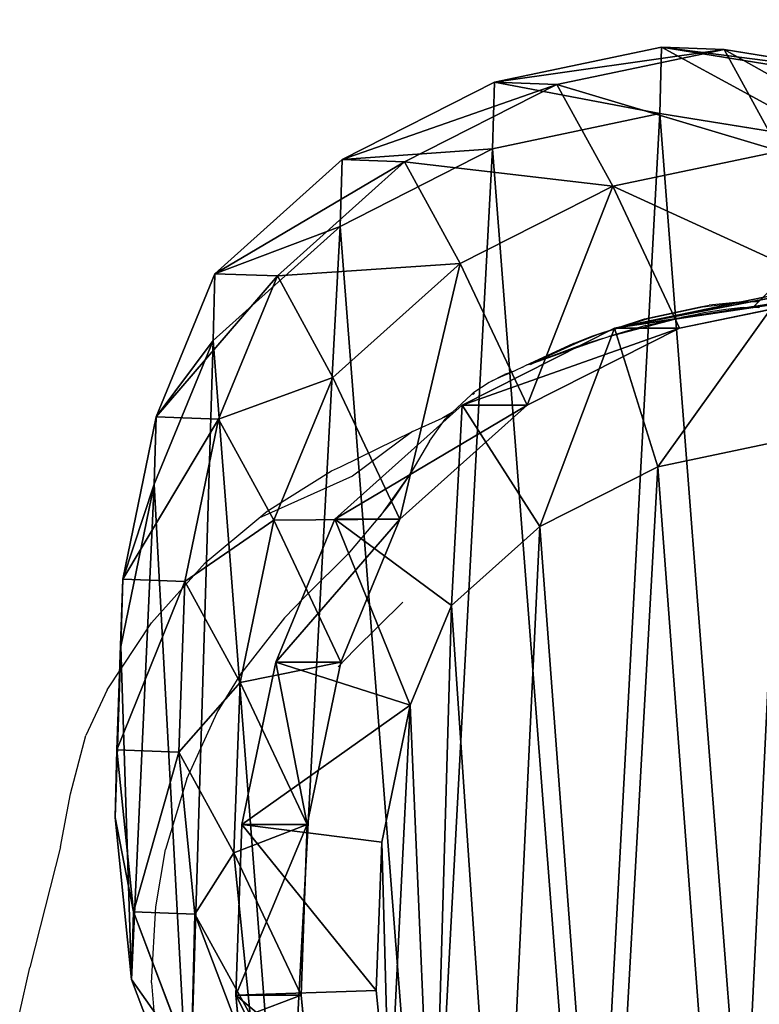
# Model space of a CAD drawing. Units: centimetres. Extents: x -250 to 250, y -202 to 197.
# Drawn here: x -98 to -88, y -42 to -28 of the extents above; entities that cross this region are included whole.
import ezdxf

# ---------------------------------------------------------------- set-up
doc = ezdxf.new("R2010")
doc.units = ezdxf.units.CM
doc.header["$LTSCALE"] = 2.54
doc.layers.get('0').update_dxf_attribs({"true_color": 0xff5454})
doc.layers.add('VP-DIM', color=7, linetype='Continuous')
doc.layers.add('VP-EQ', color=7, linetype='Continuous', true_color=0x8a3492)
doc.layers.get('VP-DIM').off()

# ---------------------------------------------------------------- blocks, each defined once
blk = doc.blocks.new('Difference_2')
at = {"color": 0}
for p, q in [((5.23, 20.853, 235.322), (7.528, 21.337, 235.277)), ((5.23, 20.853, 235.322), (7.528, 21.337, 235.277)), ((6.089, 20.822, 265.747), (8.388, 21.306, 265.697)), ((6.089, 20.822, 265.747), (8.388, 21.306, 265.697)), ((7.503, 20.423, 215.4), (7.528, 21.337, 235.277)), ((7.503, 20.423, 215.4), (7.528, 21.337, 235.277)), ((7.528, 21.337, 235.277), (8.388, 21.306, 265.697)), ((7.528, 21.337, 235.277), (9.945, 20.946, 235.251)), ((7.528, 21.337, 235.277), (8.388, 21.306, 265.697)), ((7.528, 21.337, 235.277), (9.945, 20.946, 235.251)), ((8.388, 21.306, 265.697), (10.803, 20.916, 265.623)), ((8.388, 21.306, 265.697), (10.803, 20.916, 265.623)), ((8.388, 21.306, 265.697), (9.155, 19.907, 295.988)), ((8.388, 21.306, 265.697), (9.155, 19.907, 295.988)), ((3.135, 19.79, 235.377), (5.23, 20.853, 235.322)), ((3.135, 19.79, 235.377), (5.23, 20.853, 235.322)), ((3.994, 19.759, 265.778), (6.089, 20.822, 265.747)), ((3.994, 19.759, 265.778), (6.089, 20.822, 265.747)), ((5.204, 19.937, 215.4), (5.23, 20.853, 235.322)), ((5.204, 19.937, 215.4), (5.23, 20.853, 235.322)), ((5.23, 20.853, 235.322), (6.089, 20.822, 265.747)), ((5.23, 20.853, 235.322), (6.089, 20.822, 265.747)), ((6.089, 20.822, 265.747), (6.856, 19.423, 296.025)), ((6.089, 20.822, 265.747), (6.856, 19.423, 296.025)), ((7.503, 20.423, 215.4), (5.204, 19.937, 215.4)), ((7.503, 20.423, 215.4), (5.204, 19.937, 215.4)), ((9.919, 20.034, 215.4), (7.503, 20.423, 215.4)), ((9.919, 20.034, 215.4), (7.503, 20.423, 215.4)), ((5.204, 19.937, 215.4), (3.109, 18.871, 215.4)), ((5.204, 19.937, 215.4), (3.109, 18.871, 215.4)), ((1.387, 18.221, 235.438), (3.135, 19.79, 235.377)), ((1.387, 18.221, 235.438), (3.135, 19.79, 235.377)), ((3.109, 18.871, 215.4), (3.135, 19.79, 235.377)), ((3.109, 18.871, 215.4), (3.135, 19.79, 235.377)), ((3.135, 19.79, 235.377), (3.994, 19.759, 265.778)), ((3.135, 19.79, 235.377), (3.994, 19.759, 265.778)), ((6.856, 19.423, 296.025), (9.155, 19.907, 295.988)), ((6.856, 19.423, 296.025), (9.155, 19.907, 295.988)), ((2.245, 18.19, 265.788), (3.994, 19.759, 265.778)), ((2.245, 18.19, 265.788), (3.994, 19.759, 265.778)), ((3.994, 19.759, 265.778), (4.76, 18.362, 296.025)), ((3.994, 19.759, 265.778), (4.76, 18.362, 296.025)), ((4.76, 18.362, 296.025), (6.856, 19.423, 296.025)), ((4.76, 18.362, 296.025), (6.856, 19.423, 296.025)), ((6.856, 19.423, 296.025), (7.777, 17.47, 325.747)), ((6.856, 19.423, 296.025), (7.777, 17.47, 325.747)), ((3.109, 18.871, 215.4), (1.361, 17.3, 215.4)), ((3.109, 18.871, 215.4), (1.361, 17.3, 215.4)), ((3.009, 16.795, 295.986), (4.76, 18.362, 296.025)), ((3.009, 16.795, 295.986), (4.76, 18.362, 296.025)), ((4.76, 18.362, 296.025), (5.68, 16.411, 325.708)), ((4.76, 18.362, 296.025), (5.68, 16.411, 325.708)), ((0.579, 16.252, 235.494), (1.387, 18.221, 235.438)), ((0.579, 16.252, 235.494), (1.387, 18.221, 235.438)), ((1.361, 17.3, 215.4), (1.387, 18.221, 235.438)), ((1.361, 17.3, 215.4), (1.387, 18.221, 235.438)), ((1.387, 18.221, 235.438), (2.245, 18.19, 265.788)), ((1.387, 18.221, 235.438), (2.245, 18.19, 265.788)), ((1.434, 16.222, 265.763), (2.245, 18.19, 265.788)), ((1.434, 16.222, 265.763), (2.245, 18.19, 265.788)), ((2.245, 18.19, 265.788), (3.009, 16.795, 295.986)), ((2.245, 18.19, 265.788), (3.009, 16.795, 295.986)), ((6.883, 17.47, 351.245), (9.182, 17.95, 351.325)), ((6.883, 17.47, 351.245), (9.182, 17.95, 351.325)), ((7.777, 17.47, 325.747), (10.078, 17.95, 325.767)), ((7.777, 17.47, 325.747), (10.078, 17.95, 325.767)), ((4.787, 16.411, 351.171), (6.883, 17.47, 351.245)), ((4.787, 16.411, 351.171), (6.883, 17.47, 351.245)), ((5.68, 16.411, 325.708), (7.777, 17.47, 325.747)), ((5.68, 16.411, 325.708), (7.777, 17.47, 325.747)), ((7.777, 17.47, 325.747), (6.883, 17.47, 351.245)), ((7.777, 17.47, 325.747), (6.883, 17.47, 351.245)), ((6.883, 17.47, 351.245), (7.479, 15.566, 353.267)), ((6.883, 17.47, 351.245), (7.479, 15.566, 353.267)), ((1.361, 17.3, 215.4), (0.553, 15.328, 215.4)), ((1.361, 17.3, 215.4), (0.553, 15.328, 215.4)), ((2.197, 14.829, 295.899), (3.009, 16.795, 295.986)), ((2.197, 14.829, 295.899), (3.009, 16.795, 295.986)), ((3.009, 16.795, 295.986), (3.929, 14.846, 325.653)), ((3.009, 16.795, 295.986), (3.929, 14.846, 325.653)), ((3.036, 14.846, 351.11), (4.787, 16.411, 351.171)), ((3.036, 14.846, 351.11), (4.787, 16.411, 351.171)), ((3.929, 14.846, 325.653), (5.68, 16.411, 325.708)), ((3.929, 14.846, 325.653), (5.68, 16.411, 325.708)), ((5.68, 16.411, 325.708), (4.787, 16.411, 351.171)), ((5.68, 16.411, 325.708), (4.787, 16.411, 351.171)), ((4.787, 16.411, 351.171), (5.853, 14.744, 353.21)), ((4.787, 16.411, 351.171), (5.853, 14.744, 353.21)), ((0.119, 14.019, 235.551), (0.579, 16.252, 235.494)), ((0.119, 14.019, 235.551), (0.579, 16.252, 235.494)), ((0.579, 16.252, 235.494), (0.553, 15.328, 215.4)), ((0.579, 16.252, 235.494), (0.553, 15.328, 215.4)), ((1.434, 16.222, 265.763), (0.579, 16.252, 235.494)), ((1.434, 16.222, 265.763), (0.579, 16.252, 235.494)), ((0.972, 13.988, 265.723), (1.434, 16.222, 265.763)), ((0.972, 13.988, 265.723), (1.434, 16.222, 265.763)), ((2.197, 14.829, 295.899), (1.434, 16.222, 265.763)), ((2.197, 14.829, 295.899), (1.434, 16.222, 265.763)), ((9.156, 15.916, 353.326), (7.479, 15.566, 353.267)), ((9.156, 15.916, 353.326), (7.479, 15.566, 353.267)), ((7.479, 15.566, 353.267), (5.853, 14.744, 353.21)), ((7.479, 15.566, 353.267), (5.853, 14.744, 353.21)), ((0.553, 15.328, 215.4), (0.093, 13.092, 215.4)), ((0.553, 15.328, 215.4), (0.093, 13.092, 215.4)), ((1.733, 12.599, 295.788), (2.197, 14.829, 295.899)), ((1.733, 12.599, 295.788), (2.197, 14.829, 295.899)), ((3.117, 12.878, 325.587), (2.197, 14.829, 295.899)), ((3.117, 12.878, 325.587), (2.197, 14.829, 295.899)), ((2.224, 12.878, 351.081), (3.036, 14.846, 351.11)), ((2.224, 12.878, 351.081), (3.036, 14.846, 351.11)), ((3.929, 14.846, 325.653), (3.036, 14.846, 351.11)), ((3.929, 14.846, 325.653), (3.036, 14.846, 351.11)), ((3.036, 14.846, 351.11), (4.639, 13.659, 353.167)), ((3.036, 14.846, 351.11), (4.639, 13.659, 353.167)), ((3.117, 12.878, 325.587), (3.929, 14.846, 325.653)), ((3.117, 12.878, 325.587), (3.929, 14.846, 325.653)), ((5.853, 14.744, 353.21), (4.639, 13.659, 353.167)), ((5.853, 14.744, 353.21), (4.639, 13.659, 353.167)), ((0.039, 11.672, 235.605), (0.119, 14.019, 235.551)), ((0.039, 11.672, 235.605), (0.119, 14.019, 235.551)), ((0.093, 13.092, 215.4), (0.119, 14.019, 235.551)), ((0.093, 13.092, 215.4), (0.119, 14.019, 235.551)), ((0.119, 14.019, 235.551), (0.972, 13.988, 265.723)), ((0.119, 14.019, 235.551), (0.972, 13.988, 265.723)), ((0.889, 11.642, 265.67), (0.972, 13.988, 265.723)), ((0.889, 11.642, 265.67), (0.972, 13.988, 265.723)), ((0.972, 13.988, 265.723), (1.733, 12.599, 295.788)), ((0.972, 13.988, 265.723), (1.733, 12.599, 295.788)), ((4.639, 13.659, 353.167), (4.072, 12.287, 353.147)), ((4.639, 13.659, 353.167), (4.072, 12.287, 353.147)), ((0.093, 13.092, 215.4), (0.013, 10.743, 215.4)), ((0.093, 13.092, 215.4), (0.013, 10.743, 215.4)), ((1.758, 10.646, 351.065), (2.224, 12.878, 351.081)), ((1.758, 10.646, 351.065), (2.224, 12.878, 351.081)), ((2.224, 12.878, 351.081), (3.117, 12.878, 325.587)), ((2.224, 12.878, 351.081), (3.117, 12.878, 325.587)), ((4.072, 12.287, 353.147), (2.224, 12.878, 351.081)), ((4.072, 12.287, 353.147), (2.224, 12.878, 351.081)), ((2.654, 10.646, 325.512), (3.117, 12.878, 325.587)), ((2.654, 10.646, 325.512), (3.117, 12.878, 325.587)), ((1.648, 10.257, 295.659), (1.733, 12.599, 295.788)), ((1.648, 10.257, 295.659), (1.733, 12.599, 295.788)), ((1.733, 12.599, 295.788), (2.654, 10.646, 325.512)), ((1.733, 12.599, 295.788), (2.654, 10.646, 325.512)), ((4.072, 12.287, 353.147), (3.68, 10.403, 353.134)), ((4.072, 12.287, 353.147), (3.68, 10.403, 353.134)), ((0.013, 10.743, 215.4), (0.039, 11.672, 235.605)), ((0.013, 10.743, 215.4), (0.039, 11.672, 235.605)), ((0.265, 9.443, 235.652), (0.039, 11.672, 235.605)), ((0.039, 11.672, 235.605), (0.889, 11.642, 265.67)), ((0.265, 9.443, 235.652), (0.039, 11.672, 235.605)), ((0.039, 11.672, 235.605), (0.889, 11.642, 265.67)), ((0.889, 11.642, 265.67), (1.648, 10.257, 295.659)), ((1.112, 9.413, 265.611), (0.889, 11.642, 265.67)), ((0.889, 11.642, 265.67), (1.648, 10.257, 295.659)), ((1.112, 9.413, 265.611), (0.889, 11.642, 265.67)), ((0.013, 10.743, 215.4), (0.239, 8.512, 215.4)), ((0.013, 10.743, 215.4), (0.239, 8.512, 215.4)), ((1.672, 8.3, 351.062), (1.758, 10.646, 351.065)), ((1.672, 8.3, 351.062), (1.758, 10.646, 351.065)), ((2.654, 10.646, 325.512), (1.758, 10.646, 351.065)), ((2.654, 10.646, 325.512), (1.758, 10.646, 351.065)), ((1.758, 10.646, 351.065), (3.68, 10.403, 353.134)), ((1.758, 10.646, 351.065), (3.68, 10.403, 353.134)), ((2.571, 8.3, 325.435), (2.654, 10.646, 325.512)), ((2.571, 8.3, 325.435), (2.654, 10.646, 325.512)), ((3.68, 10.403, 353.134), (3.605, 8.362, 353.131)), ((3.68, 10.403, 353.134), (3.605, 8.362, 353.131)), ((1.648, 10.257, 295.659), (2.571, 8.3, 325.435)), ((1.869, 8.031, 295.528), (1.648, 10.257, 295.659)), ((1.648, 10.257, 295.659), (2.571, 8.3, 325.435)), ((1.869, 8.031, 295.528), (1.648, 10.257, 295.659)), ((0.239, 8.512, 215.4), (0.265, 9.443, 235.652)), ((0.239, 8.512, 215.4), (0.265, 9.443, 235.652)), ((1.06, 7.348, 235.687), (0.265, 9.443, 235.652)), ((1.06, 7.348, 235.687), (0.265, 9.443, 235.652)), ((0.265, 9.443, 235.652), (1.112, 9.413, 265.611)), ((0.265, 9.443, 235.652), (1.112, 9.413, 265.611)), ((1.112, 9.413, 265.611), (1.869, 8.031, 295.528)), ((1.904, 7.318, 265.541), (1.112, 9.413, 265.611)), ((1.112, 9.413, 265.611), (1.869, 8.031, 295.528)), ((1.904, 7.318, 265.541), (1.112, 9.413, 265.611)), ((0.239, 8.512, 215.4), (1.034, 6.416, 215.4)), ((0.239, 8.512, 215.4), (1.034, 6.416, 215.4)), ((3.605, 8.362, 353.131), (1.672, 8.3, 351.062)), ((3.605, 8.362, 353.131), (1.672, 8.3, 351.062)), ((2.571, 8.3, 325.435), (1.672, 8.3, 351.062)), ((1.893, 6.07, 351.07), (1.672, 8.3, 351.062)), ((2.571, 8.3, 325.435), (1.672, 8.3, 351.062)), ((1.893, 6.07, 351.07), (1.672, 8.3, 351.062)), ((2.794, 6.07, 325.362), (2.571, 8.3, 325.435)), ((2.794, 6.07, 325.362), (2.571, 8.3, 325.435)), ((3.605, 8.362, 353.131), (3.786, 6.529, 353.137)), ((3.605, 8.362, 353.131), (3.786, 6.529, 353.137))]:
    blk.add_line(p, q, dxfattribs=at)
mesh = blk.add_polyface(dxfattribs=at)
corners = [(5.23, 20.853, 235.322), (7.503, 20.423, 215.4), (5.204, 19.937, 215.4), (7.528, 21.337, 235.277)]
mesh.append_faces([[corners[k] for k in face] for face in [(0, 1, 2), (1, 0, 3)]], dxfattribs={"vtx0": -1, "color": 0})
mesh = blk.add_polyface(dxfattribs=at)
corners = [(5.23, 20.853, 235.322), (8.388, 21.306, 265.697), (7.528, 21.337, 235.277), (6.089, 20.822, 265.747)]
mesh.append_faces([[corners[k] for k in face] for face in [(0, 1, 2), (1, 0, 3)]], dxfattribs={"vtx0": -1, "color": 0})
mesh = blk.add_polyface(dxfattribs=at)
corners = [(6.089, 20.822, 265.747), (9.155, 19.907, 295.988), (8.388, 21.306, 265.697), (6.856, 19.423, 296.025)]
mesh.append_faces([[corners[k] for k in face] for face in [(0, 1, 2), (1, 0, 3)]], dxfattribs={"vtx0": -1, "color": 0})
mesh = blk.add_polyface(dxfattribs=at)
corners = [(7.528, 21.337, 235.277), (9.919, 20.034, 215.4), (7.503, 20.423, 215.4), (9.945, 20.946, 235.251)]
mesh.append_faces([[corners[k] for k in face] for face in [(0, 1, 2), (1, 0, 3)]], dxfattribs={"vtx0": -1, "color": 0})
mesh = blk.add_polyface(dxfattribs=at)
corners = [(7.528, 21.337, 235.277), (10.803, 20.916, 265.623), (9.945, 20.946, 235.251), (8.388, 21.306, 265.697)]
mesh.append_faces([[corners[k] for k in face] for face in [(0, 1, 2), (1, 0, 3)]], dxfattribs={"vtx0": -1, "color": 0})
mesh = blk.add_polyface(dxfattribs=at)
corners = [(8.388, 21.306, 265.697), (11.569, 19.517, 295.898), (10.803, 20.916, 265.623), (9.155, 19.907, 295.988)]
mesh.append_faces([[corners[k] for k in face] for face in [(0, 1, 2), (1, 0, 3)]], dxfattribs={"vtx0": -1, "color": 0})
mesh = blk.add_polyface(dxfattribs=at)
corners = [(3.135, 19.79, 235.377), (5.204, 19.937, 215.4), (3.109, 18.871, 215.4), (5.23, 20.853, 235.322)]
mesh.append_faces([[corners[k] for k in face] for face in [(0, 1, 2), (1, 0, 3)]], dxfattribs={"vtx0": -1, "color": 0})
mesh = blk.add_polyface(dxfattribs=at)
corners = [(3.135, 19.79, 235.377), (6.089, 20.822, 265.747), (5.23, 20.853, 235.322), (3.994, 19.759, 265.778)]
mesh.append_faces([[corners[k] for k in face] for face in [(0, 1, 2), (1, 0, 3)]], dxfattribs={"vtx0": -1, "color": 0})
mesh = blk.add_polyface(dxfattribs=at)
corners = [(3.994, 19.759, 265.778), (6.856, 19.423, 296.025), (6.089, 20.822, 265.747), (4.76, 18.362, 296.025)]
mesh.append_faces([[corners[k] for k in face] for face in [(0, 1, 2), (1, 0, 3)]], dxfattribs={"vtx0": -1, "color": 0})
mesh = blk.add_polyface(dxfattribs=at)
corners = [(0.093, 13.092, 215.4), (0.239, 8.512, 215.4), (0.013, 10.743, 215.4), (0.553, 15.328, 215.4), (1.034, 6.416, 215.4), (1.361, 17.3, 215.4), (2.344, 4.596, 215.4), (3.109, 18.871, 215.4), (4.313, 3.313, 215.4), (5.204, 19.937, 215.4), (6.546, 2.584, 215.4), (7.503, 20.423, 215.4), (8.893, 2.458, 215.4), (9.919, 20.034, 215.4), (10.755, 2.944, 215.4), (12.152, 19.032, 215.4), (12.452, 4.01, 215.4), (14.051, 17.485, 215.4), (13.868, 5.582, 215.4), (15.4, 7.485, 215.4), (15.416, 15.963, 215.4), (16.388, 9.721, 215.4), (16.342, 14.139, 215.4), (16.765, 12.137, 215.4)]
mesh.append_faces([[corners[k] for k in face] for face in [(0, 1, 2), (21, 22, 23)]], dxfattribs={"vtx0": -1, "color": 0})
mesh.append_faces([[corners[k] for k in face] for face in [(1, 3, 4), (4, 5, 6), (6, 7, 8), (8, 9, 10), (10, 11, 12), (12, 13, 14), (14, 15, 16), (16, 17, 18), (18, 17, 19), (19, 20, 21)]], dxfattribs={"vtx0": -1, "vtx1": -1, "color": 0})
mesh.append_faces([[corners[k] for k in face] for face in [(1, 0, 3), (4, 3, 5), (6, 5, 7), (8, 7, 9), (10, 9, 11), (12, 11, 13), (14, 13, 15), (16, 15, 17), (19, 17, 20), (21, 20, 22)]], dxfattribs={"vtx0": -1, "vtx2": -1, "color": 0})
mesh = blk.add_polyface(dxfattribs=at)
corners = [(1.387, 18.221, 235.438), (3.109, 18.871, 215.4), (1.361, 17.3, 215.4), (3.135, 19.79, 235.377)]
mesh.append_faces([[corners[k] for k in face] for face in [(0, 1, 2), (1, 0, 3)]], dxfattribs={"vtx0": -1, "color": 0})
mesh = blk.add_polyface(dxfattribs=at)
corners = [(1.387, 18.221, 235.438), (3.994, 19.759, 265.778), (3.135, 19.79, 235.377), (2.245, 18.19, 265.788)]
mesh.append_faces([[corners[k] for k in face] for face in [(0, 1, 2), (1, 0, 3)]], dxfattribs={"vtx0": -1, "color": 0})
mesh = blk.add_polyface(dxfattribs=at)
corners = [(6.856, 19.423, 296.025), (10.078, 17.95, 325.767), (9.155, 19.907, 295.988), (7.777, 17.47, 325.747)]
mesh.append_faces([[corners[k] for k in face] for face in [(0, 1, 2), (1, 0, 3)]], dxfattribs={"vtx0": -1, "color": 0})
mesh = blk.add_polyface(dxfattribs=at)
corners = [(2.245, 18.19, 265.788), (4.76, 18.362, 296.025), (3.994, 19.759, 265.778), (3.009, 16.795, 295.986)]
mesh.append_faces([[corners[k] for k in face] for face in [(0, 1, 2), (1, 0, 3)]], dxfattribs={"vtx0": -1, "color": 0})
mesh = blk.add_polyface(dxfattribs=at)
corners = [(5.68, 16.411, 325.708), (6.856, 19.423, 296.025), (4.76, 18.362, 296.025), (7.777, 17.47, 325.747)]
mesh.append_faces([[corners[k] for k in face] for face in [(0, 1, 2), (1, 0, 3)]], dxfattribs={"vtx0": -1, "color": 0})
mesh = blk.add_polyface(dxfattribs=at)
corners = [(3.929, 14.846, 325.653), (4.76, 18.362, 296.025), (3.009, 16.795, 295.986), (5.68, 16.411, 325.708)]
mesh.append_faces([[corners[k] for k in face] for face in [(0, 1, 2), (1, 0, 3)]], dxfattribs={"vtx0": -1, "color": 0})
mesh = blk.add_polyface(dxfattribs=at)
corners = [(0.579, 16.252, 235.494), (1.361, 17.3, 215.4), (0.553, 15.328, 215.4), (1.387, 18.221, 235.438)]
mesh.append_faces([[corners[k] for k in face] for face in [(0, 1, 2), (1, 0, 3)]], dxfattribs={"vtx0": -1, "color": 0})
mesh = blk.add_polyface(dxfattribs=at)
corners = [(2.245, 18.19, 265.788), (0.579, 16.252, 235.494), (1.434, 16.222, 265.763), (1.387, 18.221, 235.438)]
mesh.append_faces([[corners[k] for k in face] for face in [(0, 1, 2), (1, 0, 3)]], dxfattribs={"vtx0": -1, "color": 0})
mesh = blk.add_polyface(dxfattribs=at)
corners = [(3.009, 16.795, 295.986), (1.434, 16.222, 265.763), (2.197, 14.829, 295.899), (2.245, 18.19, 265.788)]
mesh.append_faces([[corners[k] for k in face] for face in [(0, 1, 2), (1, 0, 3)]], dxfattribs={"vtx0": -1, "color": 0})
mesh = blk.add_polyface(dxfattribs=at)
corners = [(6.883, 17.47, 351.245), (10.078, 17.95, 325.767), (7.777, 17.47, 325.747), (9.358, 17.855, 333.29), (9.839, 17.95, 332.587), (9.276, 17.936, 346.824), (9.336, 17.95, 346.917), (9.182, 17.95, 351.325)]
mesh.append_faces([[corners[k] for k in face] for face in [(0, 1, 2), (1, 3, 4), (6, 0, 7)]], dxfattribs={"vtx0": -1, "color": 0})
mesh.append_faces([[corners[k] for k in face] for face in [(3, 0, 5), (5, 0, 6)]], dxfattribs={"vtx0": -1, "vtx1": -1, "color": 0})
mesh.append_faces([[corners[k] for k in face] for face in [(1, 0, 3)]], dxfattribs={"vtx0": -1, "vtx1": -1, "vtx2": -1, "color": 0})
mesh = blk.add_polyface(dxfattribs=at)
corners = [(7.479, 15.566, 353.267), (9.182, 17.95, 351.325), (6.883, 17.47, 351.245), (9.156, 15.916, 353.326)]
mesh.append_faces([[corners[k] for k in face] for face in [(0, 1, 2), (1, 0, 3)]], dxfattribs={"vtx0": -1, "color": 0})
mesh = blk.add_polyface(dxfattribs=at)
corners = [(4.787, 16.411, 351.171), (7.777, 17.47, 325.747), (5.68, 16.411, 325.708), (6.883, 17.47, 351.245)]
mesh.append_faces([[corners[k] for k in face] for face in [(0, 1, 2), (1, 0, 3)]], dxfattribs={"vtx0": -1, "color": 0})
mesh = blk.add_polyface(dxfattribs=at)
corners = [(5.853, 14.744, 353.21), (6.883, 17.47, 351.245), (4.787, 16.411, 351.171), (7.479, 15.566, 353.267)]
mesh.append_faces([[corners[k] for k in face] for face in [(0, 1, 2), (1, 0, 3)]], dxfattribs={"vtx0": -1, "color": 0})
mesh = blk.add_polyface(dxfattribs=at)
corners = [(3.929, 14.846, 325.653), (2.197, 14.829, 295.899), (3.117, 12.878, 325.587), (3.009, 16.795, 295.986)]
mesh.append_faces([[corners[k] for k in face] for face in [(0, 1, 2), (1, 0, 3)]], dxfattribs={"vtx0": -1, "color": 0})
mesh = blk.add_polyface(dxfattribs=at)
corners = [(3.036, 14.846, 351.11), (5.68, 16.411, 325.708), (3.929, 14.846, 325.653), (4.787, 16.411, 351.171)]
mesh.append_faces([[corners[k] for k in face] for face in [(0, 1, 2), (1, 0, 3)]], dxfattribs={"vtx0": -1, "color": 0})
mesh = blk.add_polyface(dxfattribs=at)
corners = [(4.639, 13.659, 353.167), (4.787, 16.411, 351.171), (3.036, 14.846, 351.11), (5.853, 14.744, 353.21)]
mesh.append_faces([[corners[k] for k in face] for face in [(0, 1, 2), (1, 0, 3)]], dxfattribs={"vtx0": -1, "color": 0})
mesh = blk.add_polyface(dxfattribs=at)
corners = [(0.119, 14.019, 235.551), (0.553, 15.328, 215.4), (0.093, 13.092, 215.4), (0.579, 16.252, 235.494)]
mesh.append_faces([[corners[k] for k in face] for face in [(0, 1, 2), (1, 0, 3)]], dxfattribs={"vtx0": -1, "color": 0})
mesh = blk.add_polyface(dxfattribs=at)
corners = [(1.434, 16.222, 265.763), (0.119, 14.019, 235.551), (0.972, 13.988, 265.723), (0.579, 16.252, 235.494)]
mesh.append_faces([[corners[k] for k in face] for face in [(0, 1, 2), (1, 0, 3)]], dxfattribs={"vtx0": -1, "color": 0})
mesh = blk.add_polyface(dxfattribs=at)
corners = [(2.197, 14.829, 295.899), (0.972, 13.988, 265.723), (1.733, 12.599, 295.788), (1.434, 16.222, 265.763)]
mesh.append_faces([[corners[k] for k in face] for face in [(0, 1, 2), (1, 0, 3)]], dxfattribs={"vtx0": -1, "color": 0})
mesh = blk.add_polyface(dxfattribs=at)
corners = [(3.786, 6.529, 353.137), (3.68, 10.403, 353.134), (3.605, 8.362, 353.131), (4.072, 12.287, 353.147), (4.389, 4.925, 353.159), (4.639, 13.659, 353.167), (5.323, 3.622, 353.191), (5.853, 14.744, 353.21), (6.756, 2.684, 353.241), (7.479, 15.566, 353.267), (8.486, 2.114, 353.302), (9.156, 15.916, 353.326), (10.257, 2.014, 353.364), (10.943, 15.623, 353.388), (11.52, 2.341, 353.409), (12.693, 14.833, 353.45), (12.722, 3.091, 353.451), (14.262, 13.549, 353.505), (13.917, 4.41, 353.493), (15.253, 6.06, 353.539), (15.344, 12.338, 353.543), (16.032, 7.81, 353.567), (16.027, 10.983, 353.566), (16.315, 9.599, 353.577)]
mesh.append_faces([[corners[k] for k in face] for face in [(0, 1, 2), (22, 21, 23)]], dxfattribs={"vtx0": -1, "color": 0})
mesh.append_faces([[corners[k] for k in face] for face in [(1, 0, 3), (3, 4, 5), (5, 6, 7), (7, 8, 9), (9, 10, 11), (11, 12, 13), (13, 14, 15), (15, 16, 17), (17, 19, 20), (20, 21, 22)]], dxfattribs={"vtx0": -1, "vtx1": -1, "color": 0})
mesh.append_faces([[corners[k] for k in face] for face in [(3, 0, 4), (5, 4, 6), (7, 6, 8), (9, 8, 10), (11, 10, 12), (13, 12, 14), (15, 14, 16), (17, 16, 18), (17, 18, 19), (20, 19, 21)]], dxfattribs={"vtx0": -1, "vtx2": -1, "color": 0})
mesh = blk.add_polyface(dxfattribs=at)
corners = [(3.117, 12.878, 325.587), (1.733, 12.599, 295.788), (2.654, 10.646, 325.512), (2.197, 14.829, 295.899)]
mesh.append_faces([[corners[k] for k in face] for face in [(0, 1, 2), (1, 0, 3)]], dxfattribs={"vtx0": -1, "color": 0})
mesh = blk.add_polyface(dxfattribs=at)
corners = [(2.224, 12.878, 351.081), (3.929, 14.846, 325.653), (3.117, 12.878, 325.587), (3.036, 14.846, 351.11)]
mesh.append_faces([[corners[k] for k in face] for face in [(0, 1, 2), (1, 0, 3)]], dxfattribs={"vtx0": -1, "color": 0})
mesh = blk.add_polyface(dxfattribs=at)
corners = [(4.072, 12.287, 353.147), (3.036, 14.846, 351.11), (2.224, 12.878, 351.081), (4.639, 13.659, 353.167)]
mesh.append_faces([[corners[k] for k in face] for face in [(0, 1, 2), (1, 0, 3)]], dxfattribs={"vtx0": -1, "color": 0})
mesh = blk.add_polyface(dxfattribs=at)
corners = [(0.039, 11.672, 235.605), (0.093, 13.092, 215.4), (0.013, 10.743, 215.4), (0.119, 14.019, 235.551)]
mesh.append_faces([[corners[k] for k in face] for face in [(0, 1, 2), (1, 0, 3)]], dxfattribs={"vtx0": -1, "color": 0})
mesh = blk.add_polyface(dxfattribs=at)
corners = [(0.972, 13.988, 265.723), (0.039, 11.672, 235.605), (0.889, 11.642, 265.67), (0.119, 14.019, 235.551)]
mesh.append_faces([[corners[k] for k in face] for face in [(0, 1, 2), (1, 0, 3)]], dxfattribs={"vtx0": -1, "color": 0})
mesh = blk.add_polyface(dxfattribs=at)
corners = [(1.733, 12.599, 295.788), (0.889, 11.642, 265.67), (1.648, 10.257, 295.659), (0.972, 13.988, 265.723)]
mesh.append_faces([[corners[k] for k in face] for face in [(0, 1, 2), (1, 0, 3)]], dxfattribs={"vtx0": -1, "color": 0})
mesh = blk.add_polyface(dxfattribs=at)
corners = [(2.224, 12.878, 351.081), (2.654, 10.646, 325.512), (1.758, 10.646, 351.065), (3.117, 12.878, 325.587)]
mesh.append_faces([[corners[k] for k in face] for face in [(0, 1, 2), (1, 0, 3)]], dxfattribs={"vtx0": -1, "color": 0})
mesh = blk.add_polyface(dxfattribs=at)
corners = [(4.072, 12.287, 353.147), (1.758, 10.646, 351.065), (3.68, 10.403, 353.134), (2.224, 12.878, 351.081)]
mesh.append_faces([[corners[k] for k in face] for face in [(0, 1, 2), (1, 0, 3)]], dxfattribs={"vtx0": -1, "color": 0})
mesh = blk.add_polyface(dxfattribs=at)
corners = [(2.654, 10.646, 325.512), (1.648, 10.257, 295.659), (2.571, 8.3, 325.435), (1.733, 12.599, 295.788)]
mesh.append_faces([[corners[k] for k in face] for face in [(0, 1, 2), (1, 0, 3)]], dxfattribs={"vtx0": -1, "color": 0})
mesh = blk.add_polyface(dxfattribs=at)
corners = [(0.265, 9.443, 235.652), (0.013, 10.743, 215.4), (0.239, 8.512, 215.4), (0.039, 11.672, 235.605)]
mesh.append_faces([[corners[k] for k in face] for face in [(0, 1, 2), (1, 0, 3)]], dxfattribs={"vtx0": -1, "color": 0})
mesh = blk.add_polyface(dxfattribs=at)
corners = [(0.889, 11.642, 265.67), (0.265, 9.443, 235.652), (1.112, 9.413, 265.611), (0.039, 11.672, 235.605)]
mesh.append_faces([[corners[k] for k in face] for face in [(0, 1, 2), (1, 0, 3)]], dxfattribs={"vtx0": -1, "color": 0})
mesh = blk.add_polyface(dxfattribs=at)
corners = [(1.648, 10.257, 295.659), (1.112, 9.413, 265.611), (1.869, 8.031, 295.528), (0.889, 11.642, 265.67)]
mesh.append_faces([[corners[k] for k in face] for face in [(0, 1, 2), (1, 0, 3)]], dxfattribs={"vtx0": -1, "color": 0})
mesh = blk.add_polyface(dxfattribs=at)
corners = [(1.672, 8.3, 351.062), (2.654, 10.646, 325.512), (2.571, 8.3, 325.435), (1.758, 10.646, 351.065)]
mesh.append_faces([[corners[k] for k in face] for face in [(0, 1, 2), (1, 0, 3)]], dxfattribs={"vtx0": -1, "color": 0})
mesh = blk.add_polyface(dxfattribs=at)
corners = [(3.605, 8.362, 353.131), (1.758, 10.646, 351.065), (1.672, 8.3, 351.062), (3.68, 10.403, 353.134)]
mesh.append_faces([[corners[k] for k in face] for face in [(0, 1, 2), (1, 0, 3)]], dxfattribs={"vtx0": -1, "color": 0})
mesh = blk.add_polyface(dxfattribs=at)
corners = [(2.571, 8.3, 325.435), (1.869, 8.031, 295.528), (2.794, 6.07, 325.362), (1.648, 10.257, 295.659)]
mesh.append_faces([[corners[k] for k in face] for face in [(0, 1, 2), (1, 0, 3)]], dxfattribs={"vtx0": -1, "color": 0})
mesh = blk.add_polyface(dxfattribs=at)
corners = [(1.06, 7.348, 235.687), (0.239, 8.512, 215.4), (1.034, 6.416, 215.4), (0.265, 9.443, 235.652)]
mesh.append_faces([[corners[k] for k in face] for face in [(0, 1, 2), (1, 0, 3)]], dxfattribs={"vtx0": -1, "color": 0})
mesh = blk.add_polyface(dxfattribs=at)
corners = [(1.112, 9.413, 265.611), (1.06, 7.348, 235.687), (1.904, 7.318, 265.541), (0.265, 9.443, 235.652)]
mesh.append_faces([[corners[k] for k in face] for face in [(0, 1, 2), (1, 0, 3)]], dxfattribs={"vtx0": -1, "color": 0})
mesh = blk.add_polyface(dxfattribs=at)
corners = [(1.869, 8.031, 295.528), (1.904, 7.318, 265.541), (2.659, 5.939, 295.389), (1.112, 9.413, 265.611)]
mesh.append_faces([[corners[k] for k in face] for face in [(0, 1, 2), (1, 0, 3)]], dxfattribs={"vtx0": -1, "color": 0})
mesh = blk.add_polyface(dxfattribs=at)
corners = [(3.786, 6.529, 353.137), (1.672, 8.3, 351.062), (1.893, 6.07, 351.07), (3.605, 8.362, 353.131)]
mesh.append_faces([[corners[k] for k in face] for face in [(0, 1, 2), (1, 0, 3)]], dxfattribs={"vtx0": -1, "color": 0})
mesh = blk.add_polyface(dxfattribs=at)
corners = [(1.672, 8.3, 351.062), (2.794, 6.07, 325.362), (1.893, 6.07, 351.07), (2.571, 8.3, 325.435)]
mesh.append_faces([[corners[k] for k in face] for face in [(0, 1, 2), (1, 0, 3)]], dxfattribs={"vtx0": -1, "color": 0})
blk = doc.blocks.new('Group_6')
at = {"color": 253, "true_color": 0xcab79a}
blk.add_blockref('Difference_2', (-0.013, 0, -215.4), dxfattribs=at)
blk = doc.blocks.new('Group_5')
at = {"color": 0}
blk.add_blockref('Group_6', (-100, -48.618), dxfattribs=at)
blk = doc.blocks.new('1264')
at = {"color": 7}
for p, q in [((-28.186, 40.683), (-93.839, -24.438)), ((-94.651, -24.514), (-94.526, -24.494)), ((-94.619, -24.515), (-94.058, -24.45)), ((-94.069, -24.445), (-94.526, -24.494)), ((-94.069, -24.445), (-93.839, -24.438)), ((-94.058, -24.45), (-93.845, -24.444)), ((-93.923, -24.522), (-93.845, -24.444)), ((-93.839, -24.438), (-93.845, -24.444)), ((-95.414, -24.683), (-94.651, -24.514)), ((-95.365, -24.677), (-94.619, -24.515)), ((-94.912, -24.663), (-93.935, -24.519)), ((-94.696, -24.621), (-94.912, -24.663)), ((-94.599, -24.6), (-94.696, -24.621)), ((-94.297, -24.553), (-94.599, -24.6)), ((-94.06, -24.526), (-94.297, -24.553)), ((-94.06, -24.526), (-93.935, -24.519)), ((-93.923, -24.522), (-93.935, -24.519)), ((-93.928, -24.526), (-93.935, -24.522)), ((-93.928, -24.526), (-93.934, -24.526)), ((-93.928, -24.526), (-93.934, -24.532)), ((-93.923, -24.522), (-93.928, -24.526)), ((-93.891, -24.521), (-93.923, -24.522)), ((-93.844, -24.519), (-93.891, -24.521)), ((-93.891, -24.521), (-93.842, -24.524)), ((-93.842, -24.524), (-93.844, -24.519)), ((-93.842, -24.524), (-93.836, -24.522)), ((-96.124, -24.913), (-95.414, -24.683)), ((-96.06, -24.898), (-95.365, -24.677)), ((-95.906, -24.923), (-94.912, -24.663)), ((-95.399, -24.772), (-95.906, -24.923)), ((-95.399, -24.772), (-94.912, -24.663)), ((-96.393, -25.02), (-96.124, -24.913)), ((-96.323, -25), (-96.06, -24.898)), ((-97.041, -25.318), (-96.396, -25.022)), ((-96.962, -25.289), (-96.323, -25)), ((-96.936, -25.284), (-96.267, -25.046)), ((-96.393, -25.02), (-96.396, -25.022)), ((-96.238, -25.028), (-96.336, -25.062)), ((-96.267, -25.046), (-96.263, -25.048)), ((-96.263, -25.048), (-96.255, -25.041)), ((-96.255, -25.041), (-95.99, -24.952)), ((-95.99, -24.952), (-96.238, -25.028)), ((-95.99, -24.952), (-95.906, -24.923)), ((-96.336, -25.062), (-96.936, -25.284)), ((-97.091, -25.347), (-97.052, -25.323)), ((-97.052, -25.323), (-97.041, -25.318)), ((-97.018, -25.313), (-97.041, -25.318)), ((-96.998, -25.306), (-97.018, -25.313)), ((-96.998, -25.306), (-96.991, -25.303)), ((-96.991, -25.303), (-96.962, -25.289)), ((-96.95, -25.297), (-96.988, -25.312)), ((-96.942, -25.285), (-96.962, -25.289)), ((-96.942, -25.285), (-96.936, -25.284)), ((-97.529, -25.542), (-97.34, -25.446)), ((-97.291, -25.436), (-97.402, -25.485)), ((-97.21, -25.399), (-97.34, -25.446)), ((-97.286, -25.433), (-97.291, -25.436)), ((-97.21, -25.399), (-97.286, -25.433)), ((-97.191, -25.391), (-97.21, -25.399)), ((-97.091, -25.347), (-97.191, -25.391)), ((-97.762, -25.689), (-97.553, -25.552)), ((-97.553, -25.552), (-97.529, -25.542)), ((-97.402, -25.485), (-97.529, -25.542)), ((-97.402, -25.485), (-97.404, -25.486)), ((-97.801, -25.725), (-98.054, -25.963)), ((-97.801, -25.725), (-97.762, -25.689)), ((-97.777, -25.718), (-97.801, -25.725)), ((-97.777, -25.718), (-97.752, -25.702)), ((-98.054, -25.963), (-98.192, -26.042)), ((-98.1, -26.007), (-98.054, -25.963)), ((-98.604, -26.23), (-98.199, -26.046)), ((-98.373, -26.363), (-98.158, -26.061)), ((-98.192, -26.042), (-98.199, -26.046)), ((-98.192, -26.042), (-98.1, -26.007)), ((-98.158, -26.061), (-98.1, -26.007)), ((-99.597, -26.717), (-98.604, -26.23)), ((-98.604, -26.23), (-99.429, -26.847)), ((-98.373, -26.363), (-98.629, -26.799)), ((-100.606, -27.326), (-99.718, -26.772)), ((-99.718, -26.772), (-99.597, -26.717)), ((-98.629, -26.799), (-99.054, -27.398)), ((-98.67, -26.87), (-98.629, -26.799)), ((-99.429, -26.847), (-100.719, -27.421)), ((-98.906, -27.222), (-98.67, -26.87)), ((-100.719, -27.421), (-100.606, -27.326)), ((-99.054, -27.398), (-98.906, -27.222)), ((-101.455, -28.037), (-100.719, -27.421)), ((-99.467, -27.89), (-99.054, -27.398)), ((-100.09, -28.509), (-99.467, -27.89)), ((-101.455, -28.037), (-102.194, -28.863)), ((-100.368, -28.794), (-100.09, -28.509)), ((-98.74, -28.576), (-99.401, -29.234)), ((-100.368, -28.794), (-100.954, -29.543)), ((-102.806, -29.785), (-102.194, -28.863)), ((-99.401, -29.234), (-99.627, -29.467)), ((-101.29, -30.097), (-100.954, -29.543)), ((-102.806, -29.785), (-103.097, -30.411)), ((-101.708, -31.006), (-101.29, -30.097)), ((-103.309, -31.212), (-103.097, -30.411)), ((-101.708, -31.006), (-102, -31.978)), ((-103.445, -31.945), (-103.309, -31.212)), ((-103.445, -31.945), (-103.868, -33.602)), ((-102.137, -32.766), (-102, -31.978)), ((-102.194, -33.815), (-102.137, -32.766)), ((-104.008, -34.236), (-103.868, -33.602)), ((-102.194, -33.815), (-102.107, -34.865))]:
    blk.add_line(p, q, dxfattribs=at)
blk = doc.blocks.new('1264 2d')
at = {"layer": 'VP-EQ'}
blk.add_blockref('1264', (296.715, 253.259), dxfattribs=at)

msp = doc.modelspace()

# ---------------------------------------------------------------- block references
at = {"color": 0}
msp.add_blockref('Group_5', (3.211, -1.091), dxfattribs=at)
at = {"layer": 'VP-DIM'}
msp.add_blockref('1264 2d', (-290.808, -260.687), dxfattribs=at)

doc.saveas('drawing.dxf')
